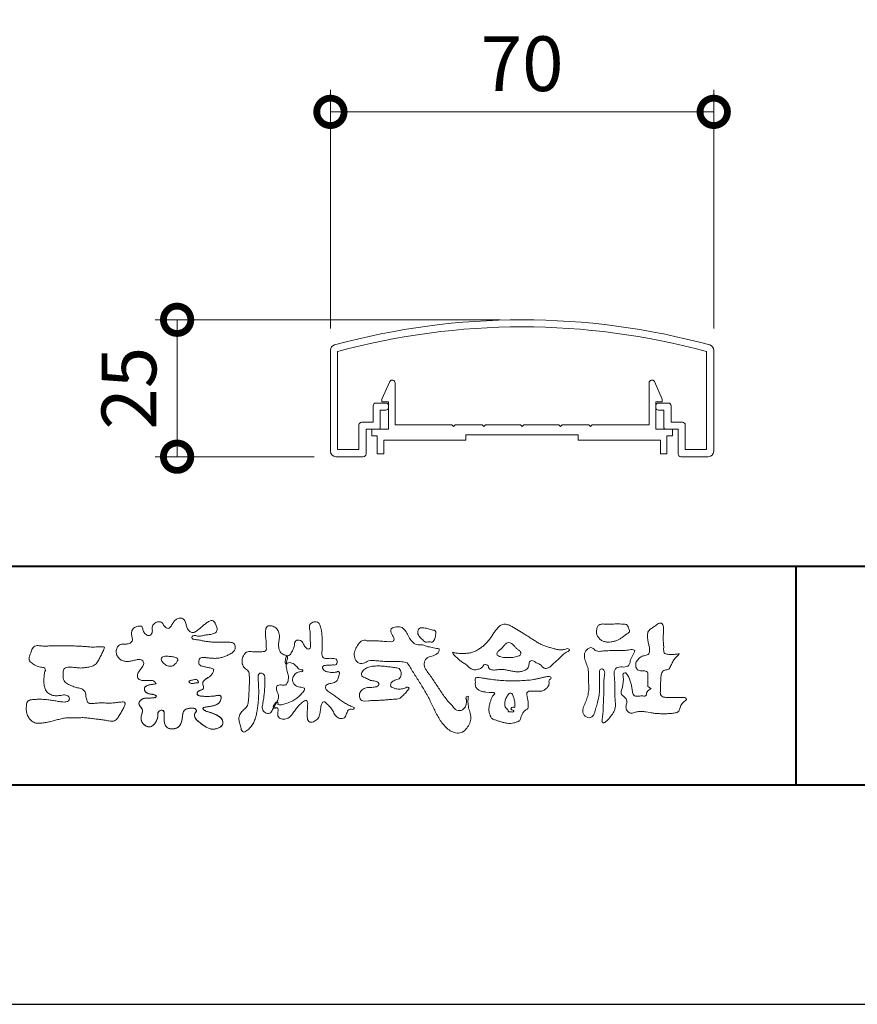
# Model space of a CAD drawing. Units: millimetres. Extents: x 0 to 420, y 0 to 297.
# Drawn here: x 60 to 98, y 0 to 45 of the extents above; entities that cross this region are included whole.
import ezdxf

# ---------------------------------------------------------------- set-up
doc = ezdxf.new("R2010")
doc.units = ezdxf.units.MM
for name, color, linetype, lineweight in [('AM_0', 7, 'Continuous', 18), ('AM_1', 14, 'Continuous', 40), ('AM_5', 3, 'Continuous', 9)]:
    doc.layers.add(name, color=color, linetype=linetype, lineweight=lineweight)
doc.layers.add('AM_VIEWS', color=1, linetype='Continuous', lineweight=25, plot=False)
doc.styles.add('ゴシック', font='msgothic.ttc')
doc.dimstyles.new('VF$0', dxfattribs={"dimtxt": 10, "dimasz": 10, "dimexe": 4, "dimexo": 4, "dimgap": 2.5, "dimtad": 1, "dimdsep": 46, "dimtxsty": 'ゴシック', "dimblk": 'DOTSMALL', "dimcen": 0, "dimclrd": 256, "dimclre": 256, "dimclrt": 2, "dimadec": 0, "dimazin": 2, "dimtp": 0.1, "dimtm": 0.1, "dimtfac": 0.71, "dimtmove": 0, "dimatfit": 3, "dimldrblk": 'OPEN30', "dimfxl": 1, "dimlwd": -1, "dimlwe": -1, "dimarcsym": 0})

# ---------------------------------------------------------------- blocks, each defined once
blk = doc.blocks.new('_DotSmall')
at = {"color": 0, "linetype": 'ByBlock', "const_width": 0.5}
blk.add_lwpolyline([(-0.0625, 0, 1), (0.0625, 0, 1)], format="xyb", close=True, dxfattribs=at)
blk = doc.blocks.new('*D33')
at = {"layer": 'AM_5', "linetype": 'Continuous'}
for p, q in [((74.25, 30.86), (74.25, 41.742)), ((91.75, 30.86), (91.75, 41.742)), ((74.25, 40.742), (91.75, 40.742))]:
    blk.add_line(p, q, dxfattribs=at)
at = {"layer": 'Defpoints', "color": 0}
for p in [(91.75, 40.742), (74.25, 29.86), (91.75, 29.86)]:
    blk.add_point(p, dxfattribs=at)
at = {"layer": 'AM_5', "xscale": 2.5, "yscale": 2.5, "zscale": 2.5, "rotation": 180}
blk.add_blockref('_DotSmall', (74.25, 40.742), dxfattribs=at)
at = {"layer": 'AM_5', "xscale": 2.5, "yscale": 2.5, "zscale": 2.5}
blk.add_blockref('_DotSmall', (91.75, 40.742), dxfattribs=at)
at = {"layer": 'AM_5', "color": 2, "insert": (83, 42.617), "char_height": 2.5, "attachment_point": 5, "style": 'ゴシック'}
blk.add_mtext('70', dxfattribs=at)
blk = doc.blocks.new('_Open30')
at = {"color": 0, "linetype": 'ByBlock', "lineweight": -2}
for p, q in [((-1, 0.267949), (0, 0)), ((0, 0), (-1, -0.267949)), ((0, 0), (-1, 0))]:
    blk.add_line(p, q, dxfattribs=at)
blk = doc.blocks.new('*D36')
at = {"layer": 'AM_5', "linetype": 'Continuous'}
for p, q in [((82, 31.251), (66.25, 31.251)), ((67.25, 25), (67.25, 31.251)), ((73.5, 25), (66.25, 25))]:
    blk.add_line(p, q, dxfattribs=at)
at = {"layer": 'Defpoints', "color": 0}
for p in [(67.25, 31.251), (83, 31.251), (74.5, 25)]:
    blk.add_point(p, dxfattribs=at)
at = {"layer": 'AM_5', "xscale": 2.5, "yscale": 2.5, "zscale": 2.5}
for p, rotation in [((67.25, 31.251), 90), ((67.25, 25), 270)]:
    blk.add_blockref('_DotSmall', p, dxfattribs=dict(at, rotation=rotation))
at = {"layer": 'AM_5', "color": 2, "insert": (65.375, 28.125), "char_height": 2.5, "attachment_point": 5, "rotation": 90, "style": 'ゴシック'}
blk.add_mtext('25', dxfattribs=at)

msp = doc.modelspace()

# ---------------------------------------------------------------- linework, layer by layer
at = {"layer": 'AM_0'}
for p, q in [((74.25, 25.25), (74.25, 29.8604)), ((74.575, 25.325), (74.575, 29.8031)), ((91.425, 25.325), (91.425, 29.8031)), ((91.75, 25.25), (91.75, 29.8604)), ((76.5998, 27.6249), (76.9609, 28.4264)), ((77.1998, 26.45), (77.1998, 28.375)), ((88.7998, 26.45), (88.7998, 28.375)), ((89.3999, 27.6249), (89.0388, 28.4264)), ((76.775, 27.45), (76.325, 27.45)), ((76.5998, 27.5), (76.5998, 27.6249)), ((76.8998, 27.5), (76.5998, 27.5)), ((76.8998, 26.25), (76.8998, 27.5)), ((89.0998, 26.25), (89.0998, 27.5)), ((89.0998, 27.5), (89.3999, 27.5)), ((89.225, 27.45), (89.675, 27.45)), ((89.3999, 27.5), (89.3999, 27.6249)), ((76.2, 26.575), (76.2, 27.325)), ((76.525, 26.325), (76.525, 27.125)), ((76.775, 27.125), (76.525, 27.125)), ((76.9, 27.25), (76.9, 27.325)), ((89.1, 27.25), (89.1, 27.325)), ((89.225, 27.125), (89.475, 27.125)), ((89.475, 26.325), (89.475, 27.125)), ((89.8, 26.575), (89.8, 27.325)), ((76.2, 26.575), (75.675, 26.575)), ((89.8, 26.575), (90.325, 26.575)), ((75.55, 25.325), (75.55, 26.45)), ((75.875, 25.125), (75.875, 26.25)), ((76.45, 26.25), (75.875, 26.25)), ((76.1373, 26.25), (76.1373, 25.95)), ((76.1373, 26.25), (76.8998, 26.25)), ((79.7998, 26.45), (77.1998, 26.45)), ((79.8748, 26.375), (79.7998, 26.45)), ((79.9498, 26.45), (79.8748, 26.375)), ((81.1748, 26.45), (79.9498, 26.45)), ((81.1748, 26.45), (81.2498, 26.375)), ((81.2498, 26.375), (81.3248, 26.45)), ((81.3248, 26.45), (82.9248, 26.45)), ((82.9248, 26.45), (82.9998, 26.375)), ((82.9998, 26.375), (83.0748, 26.45)), ((83.0748, 26.45), (84.6748, 26.45)), ((84.7498, 26.375), (84.6748, 26.45)), ((84.8248, 26.45), (84.7498, 26.375)), ((86.0498, 26.45), (84.8249, 26.45)), ((86.0499, 26.45), (86.1249, 26.375)), ((86.1249, 26.375), (86.1999, 26.45)), ((86.1999, 26.45), (88.7998, 26.45)), ((89.8623, 26.25), (89.0998, 26.25)), ((89.55, 26.25), (90.125, 26.25)), ((89.8623, 26.25), (89.8623, 25.95)), ((90.125, 25.125), (90.125, 26.25)), ((90.45, 25.325), (90.45, 26.45)), ((76.1373, 25.95), (76.3873, 25.95)), ((76.3873, 25.95), (76.3873, 25.125)), ((79.1873, 25.75), (76.6873, 25.75)), ((76.6873, 25.75), (76.6873, 25.125)), ((80.4373, 25.75), (76.6873, 25.75)), ((80.4373, 26), (80.4373, 25.75)), ((85.5623, 26), (80.4373, 26)), ((85.5623, 26), (85.5623, 25.75)), ((85.5623, 25.75), (89.3123, 25.75)), ((89.3123, 25.75), (89.3123, 25.125)), ((89.6123, 25.95), (89.6123, 25.125)), ((89.8623, 25.95), (89.6123, 25.95)), ((74.575, 25.325), (75.55, 25.325)), ((91.425, 25.325), (90.45, 25.325)), ((74.5, 25), (75.75, 25)), ((76.3873, 25.125), (76.6873, 25.125)), ((89.6123, 25.125), (89.3123, 25.125)), ((91.5, 25), (90.25, 25))]:
    msp.add_line(p, q, dxfattribs=at)
for points in [[(68.9227, 15.2933, 0.0927276), (68.7607, 15.3603, -0.0166029), (68.5869, 15.3892, 0.0028439), (68.4159, 15.4315, -0.1965817), (68.2646, 15.512, -0.1808127), (68.2427, 15.6829, -0.2365724), (68.337, 15.824, -0.1247718), (68.5107, 15.8333, 0.0004612), (68.686, 15.8134, 0.0123113), (68.8615, 15.7979, 0.026894), (69.0378, 15.7961, 0.03998), (69.2123, 15.818, 0.0323092), (69.3817, 15.8657, 0.021334), (69.5449, 15.931, 0.0166096), (69.7032, 16.008, 0.1037076), (69.8401, 16.1164, 0.1371477), (69.9039, 16.2779, 0.1834902), (69.8683, 16.4462, 0.1777256), (69.7141, 16.521, 0.0395586), (69.5386, 16.536, 0.0155925), (69.3624, 16.5311, -0.0114958), (69.1868, 16.5256, -0.0117913), (69.0107, 16.5285, -0.0108806), (68.8352, 16.5393, -0.0103404), (68.66, 16.5576, -0.011057), (68.4856, 16.5833, -0.0104018), (68.3132, 16.6169, 0.0229207), (68.14, 16.6457, -0.0656875), (67.9668, 16.6755, -0.5561488), (67.9698, 16.8209, -0.1923874), (68.1401, 16.8189, 0.0846519), (68.3155, 16.8123, 0.0261869), (68.4889, 16.8465, -0.0374987), (68.6625, 16.8744, 0.0292559), (68.8363, 16.8974, 0.100052), (68.998, 16.9643, 0.2591507), (69.0748, 17.1145, 0.0903152), (69.0391, 17.2855, 0.0691047), (68.9582, 17.4421, 0.2833573), (68.8096, 17.5189, 0.112674), (68.6483, 17.4523, 0.0287249), (68.5071, 17.3465, 0.0057093), (68.3723, 17.2325, -0.0078035), (68.2376, 17.1191, -0.0252374), (68.0964, 17.0146, -0.2120279), (67.9296, 16.9767, -0.1443394), (67.7825, 17.0686, -0.0973566), (67.6948, 17.22, -0.0254455), (67.6459, 17.389, 0.0993856), (67.5765, 17.5502, 0.1907358), (67.4266, 17.6326, 0.1621594), (67.2575, 17.5991, 0.0870833), (67.1221, 17.4883, 0.0465025), (67.0195, 17.3453, -0.0570045), (66.917, 17.2016, -0.3875985), (66.7567, 17.1875, -0.1303114), (66.635, 17.3121, 0.1807969), (66.5281, 17.4463, 0.1569493), (66.3557, 17.4576, 0.1365777), (66.2015, 17.3767, 0.1627611), (66.1178, 17.2251, 0.0378353), (66.1209, 17.0498, -0.1980122), (66.0613, 16.8887, -0.3235329), (65.9052, 16.8361, -0.0993802), (65.7687, 16.9458, -0.1070615), (65.686, 17.0996, 0.1198386), (65.6325, 17.2629, 0.1185902), (65.4587, 17.2578, 0.0935194), (65.2959, 17.1923, 0.1762009), (65.1905, 17.0557, 0.0945022), (65.1745, 16.8816, 0.0366143), (65.2021, 16.7079, -0.2761882), (65.1733, 16.5429, -0.1380361), (65.0201, 16.4601, -0.0684551), (64.8448, 16.4472, 0.1054655), (64.6715, 16.4249, 0.1310644), (64.5354, 16.3165, 0.1359524), (64.4701, 16.1551, 0.1057843), (64.4888, 15.9812, 0.0867616), (64.5701, 15.8258, 0.1061755), (64.7031, 15.7109, 0.0914586), (64.8694, 15.6587, 0.0566247), (65.045, 15.6569, 0.0336306), (65.2185, 15.6861, -0.0028118), (65.3897, 15.7288, -0.1003297), (65.5646, 15.7392, -0.2180484), (65.7039, 15.6397, -0.2677035), (65.6992, 15.4715, -0.0465048), (65.6042, 15.3234, 0.021089), (65.5014, 15.1808, 0.1011516), (65.4343, 15.0189, 0.2337491), (65.4913, 14.8586, 0.1723098), (65.6464, 14.7837, 0.050172), (65.822, 14.7807, -0.0138794), (65.9977, 14.7899, -0.0981624), (66.1709, 14.7643, -0.1663914), (66.2923, 14.6412)], [(72.2416, 15.9172, 0.0374744), (72.1961, 15.7035, 0.4016352), (72.2403, 15.5317, -0.2934565), (72.4392, 15.5945, -0.1208741), (72.6317, 15.4947, -0.0383724), (72.7789, 15.3337, 0.1480903), (72.9826, 15.2651, -0.9200716), (72.884, 15.1999, 0.0808884), (72.6819, 15.1183, 0.137603), (72.5481, 14.9495, 0.1765138), (72.5287, 14.7359, 0.1604513), (72.6518, 14.5601, 0.1292969), (72.8519, 14.478, -0.1006919), (73.0615, 14.4295, -0.2391159), (72.9837, 14.2387, -0.0302936), (72.8332, 14.0802, -0.0321869), (72.6659, 13.939, -0.0518147), (72.4777, 13.8292, -0.0311864), (72.2733, 13.7543, -0.0061104), (72.0635, 13.6931, -0.2069054), (71.852, 13.6945, 0.9287262), (71.7353, 13.7693, 0.0672894), (71.631, 13.5776, 0.7694842), (71.7653, 13.5564, -0.5129802), (71.8596, 13.3941, 0.0919238), (71.8537, 13.1766, 0.2404389), (72.0038, 13.0284, 0.1488064), (72.2195, 13.0269, 0.1211931), (72.4087, 13.133, 0.0550684), (72.5492, 13.3002, -0.0017979), (72.6732, 13.4798, -0.0378254), (72.8117, 13.6485, -0.044854), (72.9771, 13.7907, -0.1937548), (73.1728, 13.8693, -0.156134), (73.2085, 13.6598, -0.0348392), (73.2008, 13.4416, 0.0216203), (73.1847, 13.2238, 0.073962), (73.209, 13.0068, 0.3810707), (73.3642, 12.8796, 0.1354915), (73.5691, 12.9493, 0.1291223), (73.7151, 13.1091, 0.0833555), (73.7806, 13.3174, 0.007099), (73.8043, 13.5346, -0.0884262), (73.8651, 13.7436, -0.7123671), (74.0359, 13.764, -0.0389382), (74.195, 13.6131, -0.0401075), (74.3265, 13.4393, -0.0109137), (74.4379, 13.2515, 0.1171086), (74.5841, 13.0916, 0.1872021), (74.7921, 13.0432, 0.2938335), (74.9519, 13.1745, -0.0216753), (75.0313, 13.3783, -0.4033307), (75.2046, 13.477, 0.7263742), (75.3316, 13.5533, -0.0148657), (75.1288, 13.6366, -0.0247145), (74.9339, 13.7369, -0.0233246), (74.75, 13.8558, -0.0107016), (74.5752, 13.9872, 0.0093797), (74.4008, 14.119, 0.0161387), (74.2188, 14.24, -0.0772438), (74.0485, 14.375, -0.3140668), (74.0717, 14.578, -0.1329045), (74.2744, 14.6496, 0.0887224), (74.4807, 14.7198, 0.2363805), (74.6056, 14.8903, -0.0502097), (74.6684, 15.0997, 0.7620382), (74.5276, 15.1685, -0.0445506), (74.3095, 15.1519, -0.0594167), (74.0946, 15.1836, -0.2038603), (73.9152, 15.2981, -0.6585215), (73.9643, 15.4662, -0.0372568), (74.1823, 15.4808, -0.0304178), (74.4012, 15.4906, 0.4723244), (74.556, 15.6073, 0.4268251), (74.4585, 15.7778, 0.0511233), (74.2409, 15.7949, -0.0015143), (74.0222, 15.7903, -0.3276163), (73.8685, 15.9252, -0.0958827), (73.8682, 16.1425, 0.0184411), (73.878, 16.361, 0.008621), (73.876, 16.5798, 0.0094806), (73.8677, 16.7971, 0.0222339), (73.8455, 17.0146, 0.033889), (73.7992, 17.2275, 0.1268823), (73.7049, 17.422, 0.2112911), (73.4958, 17.4569, 0.207726), (73.3158, 17.3436, 0.1718358), (73.2984, 17.1299, -0.040282), (73.3273, 16.9136, -0.0116645), (73.33, 16.6952, 0.0156175), (73.3365, 16.4768, -0.079914), (73.3287, 16.2589, -0.4935874), (73.1456, 16.2703, -0.1217912), (73.022, 16.4491, 0.1756594), (72.8793, 16.6081, 0.284126), (72.6718, 16.5934, 0.2113496), (72.6041, 16.3934, -0.0651806), (72.5363, 16.1863, -0.0284787), (72.435, 15.9929, -0.3601374), (72.2469, 15.916)], [(90.1766, 16.0085, -0.0647802), (90.0534, 15.8634, 0.0622099), (89.9289, 15.7191, 0.0344836), (89.8356, 15.5529, -0.0030299), (89.7527, 15.381, -0.321468), (89.6099, 15.2724, 0.1641973), (89.4319, 15.2156, 0.1304434), (89.3518, 15.0448, 0.0496936), (89.3293, 14.8549, -0.0031333), (89.3247, 14.6641, -0.0010254), (89.3156, 14.4735, 0.0156003), (89.3122, 14.2827, 0.120913), (89.3428, 14.0966, 0.1932108), (89.5098, 14.0153, 0.0233447), (89.7002, 14.0075, 0.0034608), (89.8906, 14.0059, 0.0027132), (90.0806, 14.0068, 0.0012912), (90.2713, 14.0092, -0.0518219), (90.4617, 13.9988, -0.6991579), (90.4394, 13.8599, 0.0159558), (90.304, 13.7255, 0.1288922), (90.2193, 13.5568, -0.0943735), (90.1502, 13.3795, -0.1782105), (89.9817, 13.3001, -0.0183006), (89.792, 13.2788, -0.012547), (89.601, 13.2682, -0.0099522), (89.4102, 13.2662, -0.011504), (89.2195, 13.2723, -0.0135944), (89.0299, 13.2879, -0.0155959), (88.841, 13.3147), (88.6532, 13.3491, 0.0301853), (88.4638, 13.3723, 0.0676959), (88.2736, 13.3587, 0.0017958), (88.0905, 13.3061, -0.1442349), (87.9021, 13.3079, -0.1965497), (87.7714, 13.4401, -0.1495523), (87.7471, 13.6266, 0.0076151), (87.7851, 13.814, 0.2639399), (87.7161, 13.9834, -0.013958), (87.576, 14.1131, -0.2871968), (87.5297, 14.2893, 0.006403), (87.5785, 14.4738, 0.0263773), (87.6132, 14.662, 0.0414916), (87.6235, 14.8517, -0.0125503), (87.6069, 15.0418, -0.6088474), (87.7341, 15.1278, -0.096312), (87.846, 14.9752, -0.0323186), (87.9259, 14.8004, -0.0374447), (87.9796, 14.617, -0.0149022), (88.0124, 14.4294, 0.0153596), (88.046, 14.2416, 0.2197469), (88.1356, 14.081, 0.1244515), (88.323, 14.0689, -0.0381987), (88.5134, 14.0784, 0.3734577), (88.6753, 14.1281, -0.2013353), (88.734, 14.3038, -0.0282233), (88.8877, 14.4171, -0.0109046), (88.7438, 14.5077, -0.0829126), (88.7393, 14.6969, 0.0123242), (88.735, 14.8877, -0.0460661), (88.7454, 15.078, 0.419631), (88.6397, 15.2134, 0.0763181), (88.4502, 15.2296, -0.1835365), (88.2692, 15.2735, -0.1697093), (88.1924, 15.4428, -0.1294853), (88.2133, 15.6304, -0.0877503), (88.328, 15.7818, -0.1132585), (88.4836, 15.89, -0.0252078), (88.6691, 15.9355, 0.2875757), (88.8087, 16.0503, 0.1047475), (88.8175, 16.2389, 0.0228858), (88.7837, 16.4265, -0.0060438), (88.7441, 16.6135, -0.0381555), (88.7205, 16.8034, -0.105344), (88.7484, 16.9911, -0.1373444), (88.8685, 17.1357, -0.0164006), (89.0271, 17.2422, 0.0141402), (89.1814, 17.3562, -0.2240993), (89.361, 17.3979, -0.2404898), (89.4506, 17.239, -0.0568523), (89.4609, 17.0485, -0.0086308), (89.4444, 16.858, 0.0343362), (89.4422, 16.6676, 0.0066483), (89.4556, 16.4776, -0.0164286), (89.465, 16.287, 0.0255411), (89.4667, 16.0961, 0.3285251), (89.6069, 15.9871, 0.044435), (89.7974, 15.9747, 0.0153749), (89.9886, 15.9782, 0.0510059), (90.1763, 16.0073)], [(61.1841, 16.3483, -0.0099592), (61.3976, 16.3591, -0.0091764), (61.6114, 16.3608, 0.0017553), (61.8252, 16.3598, 0.0012302), (62.039, 16.3602, -0.000416), (62.2526, 16.361, -0.0030205), (62.4662, 16.3604, -0.005621), (62.6797, 16.3561, -0.0082015), (62.8931, 16.3459, -0.0093583), (63.1063, 16.3279, 0.0135302), (63.3199, 16.3107, 0.0394094), (63.5333, 16.3166, -0.0668266), (63.7464, 16.3204, -0.124044), (63.9409, 16.302, -0.017983), (63.8635, 16.1059, -0.0501365), (63.7681, 15.9157, 0.0364029), (63.6688, 15.7262, -0.1041289), (63.5517, 15.5494, -0.1029152), (63.3723, 15.4368, -0.0501893), (63.1658, 15.3854, -0.0182493), (62.9533, 15.357, -0.0436299), (62.7406, 15.3583, -0.0056995), (62.5279, 15.381, 0.0498962), (62.3147, 15.3865, 0.1292167), (62.1102, 15.3376, 0.2095889), (62.0477, 15.1402, 0.0189792), (62.048, 14.9262, 0.1417679), (62.1205, 14.7282, 0.107377), (62.294, 14.6063, 0.0164833), (62.4886, 14.517, 0.0443928), (62.691, 14.4517, -0.0820065), (62.8969, 14.4007, -0.0848349), (63.0557, 14.2595, -0.0522266), (63.0867, 14.0491, 0.0561418), (63.1382, 13.8428, 0.3413678), (63.3009, 13.7278, 0.0210914), (63.5139, 13.7451, -0.0144071), (63.7272, 13.7601, -0.0243657), (63.9406, 13.7582, 0.0153287), (64.154, 13.7469, 0.0292606), (64.367, 13.7629, -0.0047186), (64.579, 13.7871, -0.0318859), (64.792, 13.8039, -0.7011983), (64.8584, 13.6512, -0.0184994), (64.7689, 13.4565, -0.0234428), (64.6637, 13.2705, 0.003185), (64.5526, 13.088, -0.1256519), (64.3945, 12.9471, -0.1762352), (64.1862, 12.9289, -0.0016543), (63.9749, 12.9645, 0.0081383), (63.7637, 12.9967, 0.0035089), (63.5525, 13.0238, -0.0018006), (63.3404, 13.0502, 0.0064257), (63.1275, 13.0769, 0.0315525), (62.9141, 13.0874, 0.0056087), (62.7007, 13.0753, -0.0180361), (62.4871, 13.0746, 0.00883), (62.273, 13.0796, 0.0458961), (62.0611, 13.0596, 0.0230053), (61.8535, 13.0096, -0.0028669), (61.6477, 12.9514, -0.0133635), (61.4398, 12.9016, -0.0113577), (61.2304, 12.8625, -0.015379), (61.0185, 12.833, -0.0757197), (60.8052, 12.8404, -0.1139085), (60.6147, 12.9329, -0.0942139), (60.4729, 13.0903, -0.0746319), (60.3902, 13.2871, -0.0611958), (60.3643, 13.4984, -0.0326564), (60.3765, 13.7112, -0.2617045), (60.4967, 13.8767, -0.0989923), (60.7051, 13.9163, -0.0118073), (60.9193, 13.9263, -0.0201432), (61.1323, 13.9221, -0.0149592), (61.3445, 13.9028, -0.0092934), (61.5564, 13.8731, -0.000462), (61.7675, 13.839, 0.0105119), (61.9799, 13.809, 0.0937002), (62.1923, 13.8121, 0.3336978), (62.3401, 13.9445, 0.3258289), (62.2146, 14.0998, 0.142409), (62.0041, 14.113, -0.0298921), (61.7918, 14.0875, -0.0713698), (61.5792, 14.1046, -0.0962982), (61.3871, 14.1943, -0.1243473), (61.2444, 14.3504, -0.0717284), (61.1831, 14.5545, -0.0501081), (61.1701, 14.7683, -0.0070694), (61.1768, 14.9817, -0.0553058), (61.216, 15.1914, 0.4393587), (61.1712, 15.3738, 0.0253549), (60.959, 15.4028, -0.0785361), (60.7605, 15.4802, -0.0524241), (60.5865, 15.6035, -0.2771761), (60.4943, 15.7854, -0.061721), (60.5465, 15.9925, -0.0066305), (60.6216, 16.1925, -0.1838268), (60.757, 16.3522, -0.1337831), (60.9673, 16.3706, -0.0228119), (61.1801, 16.3489)], [(82.0261, 15.8563, -0.1043841), (81.9155, 15.9029, -0.219924), (81.8425, 15.9944, -0.1693842), (81.8953, 16.1017, -0.0503939), (81.9851, 16.1832, 0.0241946), (82.0784, 16.2607, 0.0443924), (82.1576, 16.352, -0.0421815), (82.2359, 16.4436, -0.1064483), (82.3386, 16.507, -0.1968279), (82.4571, 16.5016, -0.0542233), (82.5608, 16.4388, -0.0543698), (82.6498, 16.3563, 0.0051452), (82.7291, 16.2643, 0.0601563), (82.8201, 16.1849, -0.0538181), (82.9154, 16.1098, -0.2605252), (82.9458, 15.9974, -0.2452641), (82.8666, 15.9114, -0.0396672), (82.7522, 15.8737, -0.0214935), (82.6332, 15.849, -0.0178091), (82.5132, 15.8335, -0.0172469), (82.3922, 15.8264, -0.017273), (82.2703, 15.8276, -0.0177448), (82.1487, 15.8374, -0.0186751), (82.0284, 15.8559)], [(68.9227, 15.2933, -0.0538848), (68.8779, 15.1389, -0.0983956), (68.7913, 15.0056, -0.0611627), (68.6609, 14.9131, 0.0376333), (68.5272, 14.8258, 0.1331027), (68.4288, 14.7013, 0.180236), (68.4423, 14.5443, -0.3074526), (68.4364, 14.3942, -0.0909309), (68.2917, 14.3269, 0.2483858), (68.1732, 14.2272, 0.481408), (68.2281, 14.0972, 0.0660326), (68.3852, 14.0663, 0.0230258), (68.5458, 14.0581, 0.0027311), (68.7064, 14.0589, 0.0178057), (68.866, 14.0645, 0.0291446), (69.0249, 14.086, -0.0666837), (69.1844, 14.1043, -0.4574123), (69.2578, 13.9837, -0.1063319), (69.2122, 13.8307, -0.1190196), (69.1035, 13.7151, -0.068728), (68.9582, 13.6465, -0.0340839), (68.8024, 13.6082, -0.0098506), (68.6441, 13.5837, 0.0238829), (68.4869, 13.5541, 1.0960151), (68.4611, 13.4536, 0.1116519), (68.6002, 13.3747), (68.7529, 13.3253, -0.0136289), (68.904, 13.2714, -0.0240428), (69.0503, 13.2063, -0.0382439), (69.1881, 13.124, -0.1016584), (69.2983, 13.009, -0.1413464), (69.3371, 12.8554, -0.1794363), (69.2829, 12.7078, -0.1110631), (69.1496, 12.6215, -0.0464972), (68.9963, 12.5745, -0.0699949), (68.8364, 12.5637, -0.0819012), (68.6819, 12.6031, -0.0406118), (68.5407, 12.679, -0.0170913), (68.4088, 12.7694, -0.0023501), (68.2804, 12.865, -0.0323877), (68.156, 12.9663, -0.108503), (68.065, 13.0965, -0.1547311), (68.0525, 13.254, -0.0385994), (68.1343, 13.3892, 0.3530481), (68.0413, 13.5043, 0.0784117), (67.8821, 13.5191, 0.0536704), (67.724, 13.4951, 0.1557965), (67.5842, 13.423, 0.1228434), (67.5174, 13.2792, 0.0261726), (67.4917, 13.1209, -0.020779), (67.4668, 12.9622, -0.0540336), (67.4191, 12.809, -0.1042944), (67.3268, 12.6785, -0.0998614), (67.1887, 12.5991, -0.0797225), (67.0319, 12.572, -0.0855254), (66.8739, 12.5963, -0.1506183), (66.7428, 12.6865, -0.1096025), (66.6795, 12.8321, -0.0421265), (66.6604, 12.9905, -0.0114953), (66.6575, 13.1503, 0.0158906), (66.6543, 13.3111, 0.4238445), (66.5645, 13.4245, 0.2126255), (66.4183, 13.3703, 0.229111), (66.3694, 13.2239, -0.0711249), (66.353, 13.0648, -0.0658612), (66.293, 12.9165, -0.0520418), (66.1997, 12.7848, -0.1029613), (66.0741, 12.6865, -0.1776575), (65.9176, 12.675, -0.0953068), (65.7732, 12.7436, -0.0944356), (65.6636, 12.8601, -0.1044616), (65.6085, 13.0091, -0.0872024), (65.613, 13.1683, -0.0336114), (65.6617, 13.3212, 0.2303089), (65.6522, 13.4766, 0.0326198), (65.561, 13.6085, -0.1919117), (65.5073, 13.7556, -0.1659706), (65.5949, 13.8869, -0.1083455), (65.7344, 13.9636, -0.0684387), (65.893, 13.9805, 0.0132617), (66.0527, 13.9828, 0.0369772), (66.2119, 14.0021, 0.7468771), (66.286, 14.0896, 0.1298278), (66.139, 14.1497, -0.0544423), (65.9818, 14.1725, -0.0935229), (65.8376, 14.2407, -0.1939052), (65.7583, 14.376, -0.3300054), (65.8172, 14.5149, -0.0688473), (65.9662, 14.5748, -0.0285766), (66.1234, 14.6066, 0.0058877), (66.2819, 14.6313)], [(68.891, 15.1727, -0.0842047), (68.8159, 15.0327, -0.0868304), (68.6934, 14.9325, 0.0167226), (68.5583, 14.8493, 0.0999139), (68.4463, 14.7376, 0.2356956), (68.4296, 14.5848, -0.1118524), (68.4598, 14.43, -0.2083241), (68.3342, 14.3416, 0.1395747), (68.1957, 14.268, 0.3606595), (68.1875, 14.1224, 0.1391936), (68.3359, 14.072, 0.0251013), (68.495, 14.0592, 0.0105387), (68.6543, 14.0585, 0.009394), (68.8126, 14.0613, 0.0275046), (68.9707, 14.0765, -0.0081672), (69.1283, 14.1036, -0.4474966), (69.2548, 14.04, -0.1265308), (69.2362, 13.8835, -0.1230623), (69.1492, 13.7512, -0.0855695), (69.0153, 13.6679, -0.0446482), (68.8635, 13.6206, -0.0195189), (68.7063, 13.5926, 0.0137341), (68.5499, 13.5679, 0.2631524), (68.421, 13.504, 0.1426063), (68.5386, 13.3999, 0.0338991), (68.6885, 13.3462, -0.0087634), (68.8394, 13.2956, -0.0194102), (68.9865, 13.2368, -0.0292241), (69.1278, 13.1636, -0.0672186), (69.2539, 13.0671, -0.1390092), (69.3298, 12.9296, -0.1416254), (69.3218, 12.7726, -0.1759837), (69.2185, 12.6557, -0.0586119), (69.0725, 12.594, -0.0564974), (68.9165, 12.5635, -0.0822057), (68.7586, 12.5768, -0.0605184), (68.6117, 12.6371, -0.0255216), (68.4766, 12.7212, -0.0101086), (68.3486, 12.814, -0.0030583), (68.2214, 12.9098, -0.0649809), (68.1077, 13.0206, -0.1332294), (68.0474, 13.1663, -0.2083776), (68.0847, 13.3165, 0.472806), (68.1152, 13.454, 0.2167883), (67.9748, 13.5169, 0.055424), (67.8157, 13.5133, 0.0531278), (67.6615, 13.4755, 0.1979935), (67.5487, 13.3696, 0.0722852), (67.5052, 13.2175, 0.0053075), (67.4836, 13.0596, -0.0316343), (67.4526, 12.9033, -0.0708722), (67.3914, 12.7568, -0.1142806), (67.2814, 12.6438, -0.0888299), (67.1348, 12.5839, -0.0785024), (66.9767, 12.5743, -0.0974535), (66.8244, 12.6178, -0.1555869), (66.7154, 12.7297, -0.0823013), (66.6705, 12.8814, -0.0299531), (66.6586, 13.0397, -0.005191), (66.6574, 13.1987, 0.0589596), (66.6459, 13.3578, 0.4343641), (66.5186, 13.4221, 0.2144672), (66.3905, 13.3346, 0.1237164), (66.3692, 13.1787, -0.0737315), (66.3408, 13.0233, -0.0604717), (66.2717, 12.8809, -0.0564032), (66.1727, 12.7566, -0.1264743), (66.0383, 12.6736, -0.1531756), (65.8822, 12.6857, -0.0915447), (65.7455, 12.7656, -0.0964931), (65.6466, 12.89, -0.1011161), (65.6048, 13.0425, -0.0835192), (65.6205, 13.2, 0.0075824), (65.6699, 13.3514, 0.2222333), (65.6374, 13.5023, 0.0038173), (65.5449, 13.6321, -0.2539109), (65.5143, 13.7815, -0.1336985), (65.6146, 13.9027, -0.1123571), (65.7575, 13.9693, -0.0523485), (65.9156, 13.9805, 0.0185776), (66.0742, 13.9841, 0.0415688), (66.2318, 14.0067, 1.0668898), (66.2703, 14.101, 0.1283942), (66.1207, 14.1516, -0.0660221), (65.9643, 14.1776, -0.101372), (65.8248, 14.2514, -0.190593), (65.7565, 14.3918, -0.3275453), (65.8289, 14.5222, -0.0597114), (65.9784, 14.5781, -0.0258626), (66.1353, 14.6084, 0.0071326), (66.2925, 14.6331)], [(68.891, 15.1727, -0.0826494), (68.8172, 15.0344, -0.0878108), (68.6971, 14.9348, 0.0134573), (68.5638, 14.8531, 0.0934624), (68.451, 14.745, 0.2354319), (68.4268, 14.5953, -0.0709789), (68.4623, 14.4428, -0.2631946), (68.3473, 14.3463, 0.0999388), (68.2065, 14.28, 0.3105375), (68.1756, 14.1368, 0.188684), (68.3143, 14.0752, 0.0258866), (68.4709, 14.0601, 0.0141152), (68.6283, 14.0583, 0.0047867), (68.7845, 14.0602, 0.0253945), (68.9406, 14.0722, 0.012484), (69.0956, 14.0991, -0.2636085), (69.2416, 14.0735, -0.181464), (69.2476, 13.9213, -0.1147338), (69.1783, 13.7817, -0.0994787), (69.0548, 13.6864, -0.0533613), (68.9079, 13.6315, -0.0257724), (68.7541, 13.5999, 0.000664), (68.5995, 13.5768, 0.0356858), (68.4461, 13.5419, 0.5512216), (68.4921, 13.428, 0.0843864), (68.6351, 13.3633, -0.0044812), (68.7843, 13.3148, -0.0154078), (68.9315, 13.2604, -0.0250934), (69.073, 13.1945, -0.0436489), (69.2062, 13.1103, -0.1102512), (69.3077, 12.9917, -0.1358911), (69.3362, 12.839, -0.183816), (69.2737, 12.6981, -0.0996468), (69.1402, 12.6177, -0.0460559), (68.9898, 12.5733, -0.0692578), (68.8333, 12.564, -0.0799296), (68.6823, 12.6029, -0.0401984), (68.544, 12.6769, -0.0171997), (68.4148, 12.765, -0.0031141), (68.2892, 12.8584, -0.0264567), (68.1665, 12.9563, -0.098524), (68.072, 13.0799, -0.1442021), (68.0482, 13.2334, -0.1682443), (68.1275, 13.366, 0.3939733), (68.0668, 13.4942, 0.1054744), (67.9131, 13.5197, 0.0547591), (67.7577, 13.503, 0.1002373), (67.6119, 13.4483, 0.1566792), (67.5285, 13.3191, 0.0428685), (67.4975, 13.1654, -0.0097037), (67.4758, 13.0098, -0.0409328), (67.4383, 12.8573, -0.085045), (67.3649, 12.719, -0.1099239), (67.2432, 12.622, -0.0821499), (67.0941, 12.5766, -0.0778885), (66.9385, 12.5796, -0.1108276), (66.7938, 12.637, -0.1439357), (66.7013, 12.7605, -0.0666006), (66.6665, 12.9124, -0.0236909), (66.658, 13.0689, -0.0018475), (66.6572, 13.2259, 0.1028065), (66.6367, 13.3809, 0.3540999), (66.4968, 13.4167, 0.2197215), (66.3819, 13.3169, 0.0719784), (66.3683, 13.1613, -0.0722942), (66.3355, 13.0083, -0.0580436), (66.2642, 12.8693, -0.0584283), (66.1642, 12.7485, -0.1317881), (66.0293, 12.6714, -0.1449581), (65.8755, 12.6881, -0.0900694), (65.7417, 12.7688, -0.0954564), (65.6453, 12.8924, -0.0995396), (65.6047, 13.043, -0.0823918), (65.62, 13.1984, 0.0034714), (65.669, 13.3476, 0.2241371), (65.6406, 13.4972, 0.0105613), (65.5495, 13.6251, -0.2302051), (65.511, 13.7716, -0.1431947), (65.6046, 13.8949, -0.1080888), (65.7428, 13.9658, -0.0623426), (65.8982, 13.9805, 0.0139549), (66.0545, 13.9829, 0.0360784), (66.2102, 14.0017, 0.6668026), (66.2901, 14.0861, 0.1280883), (66.1478, 14.1486, -0.0439384), (65.9928, 14.1695, -0.0865647), (65.8496, 14.2319, -0.1904835), (65.762, 14.3576, -0.3001512), (65.7989, 14.5013, -0.0914187), (65.9398, 14.5672, -0.0336093), (66.0931, 14.6017)], [(82.6628, 13.5482, 0.0288049), (82.6738, 13.6362, 0.0335944), (82.6738, 13.7249, 0.0275896), (82.6624, 13.8128, 0.0137458), (82.6438, 13.8995, 0.0147541), (82.6207, 13.9848, 0.0183479), (82.5919, 14.0684, 0.0311625), (82.5557, 14.1493, 0.1938268), (82.4895, 14.2051, 0.2977344), (82.4064, 14.1901, 0.0510665), (82.3539, 14.1194, 0.0087374), (82.3057, 14.0449, 0.0273526), (82.2628, 13.9669, 0.0392222), (82.2314, 13.8848, 0.0385541), (82.2131, 13.7981, 0.0370056), (82.208, 13.71, 0.0508166), (82.2174, 13.6219, 0.1029319), (82.2521, 13.5408, 0.0537651), (82.3165, 13.4808, -0.1643237), (82.3596, 13.4042, 0.4375734), (82.4207, 13.354, -0.0486243), (82.5092, 13.3527, 0.142539), (82.5964, 13.3485, 0.5229065), (82.6152, 13.4196, 0.0100243), (82.5315, 13.4486, -0.5083139), (82.499, 13.518, -0.2576096), (82.5728, 13.56, -0.0981276), (82.6604, 13.549)]]:
    msp.add_lwpolyline(points, format="xyb", dxfattribs=at)
for points in [[(71.6317, 13.5119, -0.1079589), (71.5215, 13.3253, -0.315483), (71.3188, 13.2935, -0.1793908), (71.1572, 13.4334, -0.1572532), (71.1519, 13.6485, 0.0024197), (71.186, 13.8642, 0.006186), (71.2164, 14.0805, 0.0104565), (71.2397, 14.2976, 0.0154563), (71.2517, 14.5163, 0.0067725), (71.2519, 14.7344, 0.0180542), (71.2484, 14.9529, 0.3544575), (71.1256, 15.1139, 0.4715278), (70.9549, 15.0276, 0.0763309), (70.9501, 14.8107, -0.0062249), (70.9658, 14.592, -0.0092007), (70.9746, 14.3733, -0.0115165), (70.9744, 14.1549, -0.011395), (70.964, 13.9368, -0.0085184), (70.9448, 13.7198, -0.0101678), (70.9178, 13.5035, -0.0147447), (70.8802, 13.2878, -0.0250083), (70.8259, 13.0764, -0.0379706), (70.7454, 12.873, -0.0519497), (70.6302, 12.688, -0.0535144), (70.4783, 12.5317, -0.1564053), (70.2908, 12.4314, -0.3242507), (70.169, 12.5957, 0.0048689), (70.1106, 12.8061, -0.0555075), (70.0729, 13.0209, -0.1144147), (70.1105, 13.2341, -0.1125842), (70.2449, 13.4037, 0.0345213), (70.4049, 13.5521, 0.1326864), (70.4933, 13.7487, 0.0334061), (70.5157, 13.966, 0.0005562), (70.5287, 14.184, 0.0029126), (70.5402, 14.4021, 0.0054802), (70.5481, 14.6211, 0.0079237), (70.5501, 14.8394, 0.027726), (70.5394, 15.0572, 0.1980346), (70.4575, 15.2534, -0.071314), (70.294, 15.396, -0.1266158), (70.2185, 15.5982, -0.0982679), (70.2358, 15.8145, -0.1116071), (70.3372, 16.006, -0.20526), (70.5261, 16.1033, -0.0389365), (70.7435, 16.0899, 0.0252573), (70.9616, 16.0893, 0.0320259), (71.1794, 16.0998, 0.4173491), (71.3247, 16.2332, 0.0060624), (71.316, 16.4522, 0.0210751), (71.3038, 16.6706, -0.0120156), (71.2823, 16.8876, -0.0614715), (71.2937, 17.1046, -0.2732305), (71.402, 17.2806, -0.1333879), (71.6163, 17.2569, -0.12091), (71.8016, 17.1443, -0.1320796), (71.9006, 16.9526, -0.0732295), (71.9185, 16.7353, -0.0189343), (71.8926, 16.5186, 0.0663698), (71.8871, 16.3012, 0.1066026), (71.959, 16.0963, 0.1528831), (72.1199, 15.9546, -0.3318781), (72.286, 15.8429, -0.0695424), (72.2502, 15.6285, 0.1084958), (72.2326, 15.4128, 0.0347563), (72.2816, 15.2002, -0.0372869), (72.3295, 14.9873, -0.1020638), (72.313, 14.7712, -0.1391017), (72.2129, 14.5806, -0.1424859), (72.0003, 14.5844, 0.2429822), (71.8008, 14.5197, 0.2007967), (71.8031, 14.309, -0.0096778), (71.8772, 14.1034, -0.1807866), (71.8445, 13.8923, -0.0087504), (71.7451, 13.6971, -0.0352597)], [(79.8319, 13.603, 0.1557165), (80.0212, 13.4259, 0.221474), (80.2753, 13.4463, 0.2122262), (80.4321, 13.6477, 0.0751178), (80.4575, 13.9093, -0.8204738), (80.5471, 14.0549, -0.0035283), (80.5246, 13.7997, 0.010212), (80.561, 13.5388, 0.0294754), (80.6311, 13.2845, -0.1106528), (80.6587, 13.0245, -0.0832986), (80.5795, 12.7746, -0.0596605), (80.4365, 12.5539, -0.1379022), (80.2252, 12.4022, -0.1296119), (79.9649, 12.3963, -0.079161), (79.7205, 12.4924, -0.0636512), (79.5131, 12.6544, -0.0372516), (79.3426, 12.8547, -0.0242357), (79.1967, 13.0739, -0.0159454), (79.0689, 13.3043, -0.0077715), (78.9524, 13.5397), (78.8392, 13.7776, 0.0078078), (78.7223, 14.0138, 0.0109725), (78.5955, 14.2455, 0.0074735), (78.4605, 14.4718, 0.0039976), (78.3204, 14.695, 0.0004888), (78.1779, 14.9174, -0.003138), (78.0365, 15.1407, -0.0067609), (77.9001, 15.366, 0.0400126), (77.7607, 15.5874, 0.1030725), (77.5057, 15.6411, 0.0189621), (77.2423, 15.6498, -0.0012658), (76.9786, 15.6488, -0.0113856), (76.7153, 15.6568, -0.0080605), (76.4525, 15.6749, -0.0015265), (76.1903, 15.699, 0.1526987), (75.9344, 15.6527, -0.0853183), (75.6897, 15.5584, -0.2566604), (75.4531, 15.6472, -0.1362689), (75.3437, 15.8837, -0.125605), (75.364, 16.1434, -0.0710813), (75.4847, 16.3765, -0.0845186), (75.6603, 16.5717, -0.253842), (75.9127, 16.6004, 0.0652934), (76.1753, 16.5919, -0.0398152), (76.4377, 16.5912, -0.0042023), (76.6994, 16.5652, 0.0344363), (76.9623, 16.5559, 0.4554254), (77.1596, 16.661, 0.0848244), (77.0515, 16.8998, -0.278959), (77.0229, 17.1479, -0.1379806), (77.2684, 17.2273, -0.1796394), (77.5242, 17.2002, -0.1073618), (77.7014, 17.0079, -0.0163268), (77.828, 16.7769, 0.0615657), (77.9759, 16.5599, 0.1571523), (78.195, 16.4219, 0.0221227), (78.4581, 16.4113, -0.0476225), (78.7021, 16.3189, -0.0798181), (78.9611, 16.2767, 0.0173369), (79.2181, 16.2304, -0.2594313), (79.1144, 16.0048, -0.1186258), (78.8775, 15.8945, 0.1200457), (78.6383, 15.7905, 0.1776308), (78.5284, 15.5572, 0.1517015), (78.5942, 15.3069, 0.030846), (78.7443, 15.089, -0.0085873), (78.8971, 14.8742, -0.004815), (79.0441, 14.6554, -0.0002333), (79.1888, 14.4352, 0.0049742), (79.3357, 14.2161, 0.0104478), (79.4889, 14.0022, 0.0157195), (79.6533, 13.7963, 0.0199995)], [(78.2382, 16.9196, -0.0618342), (78.2403, 17.0256, -0.105266), (78.2746, 17.1249, -0.2023118), (78.3594, 17.183, -0.0722737), (78.4645, 17.1902, -0.0278078), (78.5696, 17.1786, -0.0241368), (78.6735, 17.1559, -0.0157192), (78.7747, 17.125, 0.0264386), (78.8761, 17.0957, -0.0051014), (78.9802, 17.0762, -0.32301), (79.0556, 17.0121, -0.0517338), (79.0553, 16.9065, -0.0303226), (79.0458, 16.8011, -0.0524941), (79.0159, 16.7, -0.0286135), (78.9703, 16.605, -0.2343514), (78.9006, 16.5317, -0.0760689), (78.7958, 16.5431, 0.0872644), (78.6903, 16.5447, -0.0900169), (78.5861, 16.5309, -0.1099298), (78.506, 16.598, 0.0133967), (78.4267, 16.668, -0.0403224), (78.354, 16.7431, -0.0292417), (78.2918, 16.8284, -0.0205411)], [(79.8203, 16.0724, 0.0249009), (79.9937, 16.037, 0.0236595), (80.1701, 16.0185, 0.0227539), (80.3478, 16.0165, 0.0222144), (80.5251, 16.0304, 0.029308), (80.7006, 16.0613, 0.0578575), (80.8664, 16.1229, 0.0263819), (81.0199, 16.2124, 0.0170777), (81.1671, 16.3131, 0.0282229), (81.3039, 16.4262, 0.0266932), (81.4269, 16.5538, 0.021991), (81.5371, 16.6932, 0.0124789), (81.6374, 16.8408, -0.0053129), (81.7354, 16.9898, -0.023442), (81.8414, 17.1322, -0.0412442), (81.9649, 17.2598, -0.134668), (82.1203, 17.3422, -0.0984859), (82.297, 17.3405, -0.0619629), (82.4638, 17.2838, -0.0244189), (82.6196, 17.1988, -0.0021258), (82.7719, 17.107, -0.0017933), (82.9243, 17.0137, -0.0014666), (83.0754, 16.9197, -0.0011219), (83.2256, 16.8252, -0.0007663), (83.3755, 16.7301, -0.0004057), (83.5254, 16.6346, 0.0055041), (83.6764, 16.5397, 0.015891), (83.8314, 16.4514, 0.026514), (83.9926, 16.3769, 0.0205527), (84.1599, 16.3191, 0.0076524), (84.3308, 16.2706, 0.0025751), (84.503, 16.2242, 0.0313973), (84.6774, 16.1895, 0.0590004), (84.854, 16.187, 0.0570748), (85.0264, 16.2299, -0.4327575), (85.1689, 16.1704, -0.112622), (85.0242, 16.0721, 0.0640604), (84.8755, 15.9745, 0.0338995), (84.7534, 15.8453, -0.0346032), (84.6252, 15.7228, 0.0022015), (84.4894, 15.608, 0.0316796), (84.3614, 15.4839, -0.1074291), (84.2258, 15.3705, -0.1277839), (84.053, 15.336, -0.1941076), (83.9089, 15.4318, 0.1423826), (83.7682, 15.5376, -0.0737204), (83.6102, 15.6181, 0.1316761), (83.4494, 15.6903, 0.3688523), (83.3229, 15.5885, -0.0048082), (83.2941, 15.4132, -0.233278), (83.1836, 15.2799, -0.0334583), (83.0197, 15.2097, -0.0686187), (82.8451, 15.1802, -0.0409028), (82.6677, 15.1893, -0.0187356), (82.4925, 15.2191, 0.0005575), (82.3177, 15.2556, 0.0239249), (82.1419, 15.2835, 0.0477004), (81.9646, 15.2859, 0.0018076), (81.7869, 15.2654, -0.0799948), (81.6101, 15.2724, -0.2363381), (81.468, 15.3691, 0.4697472), (81.378, 15.4925, 0.4248804), (81.2219, 15.4592, -0.1440127), (81.1064, 15.328, -0.0344066), (80.9345, 15.284, -0.1128854), (80.7578, 15.2833, -0.1135343), (80.6029, 15.3673, -0.0065666), (80.4704, 15.4857, 0.0456963), (80.3242, 15.5884, -0.0328942), (80.1761, 15.6862, -0.0269547), (80.045, 15.8052, 0.0115295), (79.9164, 15.9285, -0.155319)], [(87.0197, 17.3519, -0.0107805), (87.1693, 17.3616, -0.0090517), (87.3197, 17.3653, -0.0076775), (87.4695, 17.364, -0.0136457), (87.6185, 17.3572, -0.0708563), (87.765, 17.3318, -0.1987167), (87.8468, 17.2124, -0.0344767), (87.9012, 17.073, -0.4164273), (87.8477, 16.9485, 0.0473499), (87.7243, 16.8649, -0.0168759), (87.6069, 16.7733, -0.0246018), (87.4821, 16.6924, -0.0283061), (87.3494, 16.6251, -0.0328995), (87.209, 16.5743, -0.0377635), (87.0621, 16.5436, -0.044076), (86.9128, 16.5372, -0.0517633), (86.7656, 16.5591, -0.0695077), (86.6284, 16.6152, -0.0767145), (86.5137, 16.7098, -0.0757861), (86.4319, 16.8339, -0.0953179), (86.396, 16.9776, -0.0558034), (86.4079, 17.1257, -0.1092707), (86.4535, 17.2666, -0.1401943), (86.5777, 17.3454, -0.1195495), (86.7245, 17.3609, 0.0298325), (86.8731, 17.348, 0.0161139)], [(87.9035, 16.1813, -0.267395), (88.1449, 16.148, -0.1077978), (88.0399, 15.9105, 0.0922117), (87.9373, 15.6692, -0.2599209), (87.8242, 15.4428, -0.1448448), (87.5682, 15.4015, 0.1448405), (87.3121, 15.3564, 0.2276369), (87.2034, 15.1264, 0.0189663), (87.2224, 14.8633, -0.0157512), (87.2306, 14.5989, -0.0009481), (87.23, 14.3348, 0.01409), (87.2362, 14.0714, 0.0021319), (87.2565, 13.8096, -0.0494832), (87.2522, 13.5466, -0.1220515), (87.1596, 13.3025, -0.0081445), (87.0015, 13.0919, -0.1099164), (86.8188, 12.9056, -0.9440901), (86.6493, 12.9657, -0.0006125), (86.6828, 13.227, 0.0182627), (86.7015, 13.4904, -0.0017938), (86.7106, 13.7529, -0.0002406), (86.7223, 14.0161, 0.0064314), (86.7307, 14.2795, 0.0103773), (86.729, 14.5428, -0.023141), (86.7346, 14.8056, -0.0067851), (86.7628, 15.068, 0.2950598), (86.6926, 15.3038, 0.6693933), (86.538, 15.1602, 0.0101921), (86.5357, 14.8962, 0.0015866), (86.5399, 14.6324, -0.0120937), (86.5389, 14.3689, -0.0278971), (86.5168, 14.1065, -0.0265586), (86.4637, 13.8493, -0.0100351), (86.3921, 13.596, 0.0015238), (86.3165, 13.3436, -0.1660192), (86.1866, 13.1201, -0.2949921), (85.9375, 13.1174, -0.18356), (85.7787, 13.3203, -0.1668157), (85.8079, 13.5774, -0.0069889), (85.9089, 13.8207, 0.0294412), (85.9951, 14.0703, 0.0501735), (86.0405, 14.3296, 0.0275627), (86.0417, 14.5929, -0.0070832), (86.0325, 14.8561, 0.0052552), (86.031, 15.1195, 0.0569271), (85.9977, 15.3802, 0.0250179), (85.9077, 15.6277, -0.0751279), (85.8453, 15.8819, -0.1713972), (85.9077, 16.1327, -0.1815008), (86.1181, 16.2823, -0.2488011), (86.3354, 16.1582, 0.1679309), (86.5903, 16.1193, -0.0149405), (86.8529, 16.1417, -0.01228), (87.1163, 16.1482, -0.0003634), (87.3801, 16.1477, 0.0134271), (87.6429, 16.1541, 0.0259617)], [(66.7471, 15.8977, -0.0105169), (66.845, 15.8906, -0.0073286), (66.943, 15.88, -0.0044799), (67.0397, 15.8672, -0.0194483), (67.1358, 15.8506, -0.0559704), (67.2288, 15.8215, -0.2790442), (67.2862, 15.7493, -0.1933471), (67.2571, 15.6583), (67.1994, 15.5792, -0.0476457), (67.1349, 15.5061, -0.0809701), (67.0534, 15.4529, -0.0986049), (66.959, 15.4318, -0.0571404), (66.862, 15.4413, -0.0576666), (66.7692, 15.4712, -0.0592516), (66.6868, 15.5223, -0.0460119), (66.6163, 15.5901, -0.0445518), (66.5583, 15.6692, -0.0979775), (66.5248, 15.76, -0.2850581), (66.5635, 15.8432, -0.0945293), (66.6517, 15.8836, -0.0584384)], [(76.3107, 15.4444, -0.0243958), (76.5176, 15.4469, -0.0171776), (76.724, 15.4321, -0.0089431), (76.9294, 15.4066, -0.0010949), (77.1344, 15.3769, -0.0089585), (77.3389, 15.3463, -0.3023722), (77.4629, 15.1967, -0.1179442), (77.4658, 14.9912, -0.2749508), (77.3369, 14.8411, 0.0303866), (77.1419, 14.7728, 0.176677), (77.0033, 14.6241, 0.4637922), (77.0891, 14.4625, 0.0742673), (77.2856, 14.3986, 0.0817352), (77.4922, 14.3974, 0.0263341), (77.6913, 14.4515, -0.4550137), (77.846, 14.4349, -0.0398012), (77.7267, 14.2649, -0.0354069), (77.5824, 14.1164, -0.0215658), (77.4283, 13.9786, -0.1497112), (77.2302, 13.9323, 0.0012271), (77.0238, 13.9161, -0.0008086), (76.8173, 13.8997, -0.002947), (76.6101, 13.8849, -0.0052192), (76.4029, 13.8734, -0.0036204), (76.196, 13.8662, 0.0046851), (75.9891, 13.8586), (75.7827, 13.8467, -0.3086721), (75.6129, 13.9425, -0.1530886), (75.5734, 14.1432, -0.1723256), (75.6643, 14.3249, -0.111828), (75.8389, 14.4329, -0.0730923), (76.0414, 14.4653, 0.0214796), (76.2477, 14.4803, 0.1524275), (76.4393, 14.5509, 0.4652262), (76.3885, 14.7241, 0.0793892), (76.1876, 14.7693, -0.1104168), (75.9918, 14.8328, 0.0569941), (75.8036, 14.9171, -0.325487), (75.6639, 15.0508, -0.1708045), (75.7379, 15.2399, -0.1156655), (75.9076, 15.3552, -0.0482775), (76.1039, 15.4219, -0.0626664)], [(83.5156, 14.8217, 0.0014593), (83.6629, 14.855, -0.0010612), (83.8103, 14.8885, 0.0005335), (83.9568, 14.9209, 0.0020563), (84.1031, 14.9575, -0.1314038), (84.252, 14.9579, -0.7033847), (84.3091, 14.863, 0.2931171), (84.2255, 14.7466, -0.0582452), (84.2271, 14.5962, -0.1281304), (84.1521, 14.4662, -0.0503456), (84.0365, 14.37, -0.1174124), (83.9032, 14.3016, -0.0381289), (83.7526, 14.2992, 0.0063733), (83.602, 14.2973, -0.0163268), (83.4518, 14.2984, 0.1050915), (83.302, 14.2883, 0.3004104), (83.2147, 14.1752, 0.0744133), (83.2343, 14.0263, -0.0264879), (83.2668, 13.8796, -0.0247496), (83.2749, 13.7293, -0.0185372), (83.2798, 13.5785, -0.3073024), (83.1989, 13.4607, 0.0853822), (83.0817, 13.3661, 0.0642067), (82.9982, 13.2412, 0.0454649), (82.9442, 13.1012, -0.0847885), (82.893, 12.9603, -0.1196733), (82.7615, 12.8903, -0.0276982), (82.6179, 12.8436, -0.0606204), (82.4691, 12.8247, -0.036388), (82.3193, 12.835, -0.0191574), (82.1701, 12.8615, -0.0172007), (82.0236, 12.8986, -0.0118361), (81.881, 12.9442, 0.0031734), (81.7384, 12.9922, -0.128631), (81.6091, 13.0663, -0.094171), (81.5366, 13.1975, -0.0465459), (81.4968, 13.3434, -0.04861), (81.4859, 13.4936, -0.0496081), (81.5043, 13.6423, -0.024003), (81.5451, 13.7867, -0.0006221), (81.5922, 13.9299, -0.065476), (81.655, 14.066, -0.0322559), (81.7549, 14.1778, 0.4907629), (81.6492, 14.2292, -0.024219), (81.4985, 14.2359), (81.349, 14.2551, -0.0285321), (81.1997, 14.2751, -0.0627212), (81.0588, 14.3275, -0.0899408), (80.9362, 14.4152, -0.1398882), (80.8709, 14.5495, -0.0517092), (80.8675, 14.6998, -0.0018067), (80.8558, 14.8506, -0.4683124), (80.9657, 14.9221, -0.0286762), (81.1156, 14.9065, -0.0054132), (81.2649, 14.8836, 0.0026191), (81.4137, 14.8598, 0.0043609), (81.5627, 14.8383, 0.0042787), (81.7122, 14.8194, 0.0043953), (81.8615, 14.8032, 0.0047525), (82.0117, 14.7896, 0.0051332), (82.1621, 14.779, 0.0051706), (82.3127, 14.7715, 0.0052013), (82.464, 14.7671, 0.0051906), (82.6155, 14.7659, 0.0051309), (82.7666, 14.7678, 0.0050498), (82.9172, 14.7728, 0.004948), (83.0676, 14.7807, 0.0048268), (83.2176, 14.7916, 0.0046876), (83.3675, 14.8053, 0.0044799)], [(67.8439, 14.7778, -0.0309834), (67.9135, 14.796, -0.0065724), (67.9842, 14.8088), (68.0563, 14.822, -0.0844137), (68.1287, 14.8243, -0.2245606), (68.1845, 14.782, -0.0116152), (68.225, 14.7205, -0.4756807), (68.1774, 14.6838, 0.0110156), (68.1059, 14.6693, -0.0062975), (68.0348, 14.6537, -0.0271064), (67.9639, 14.6434, -0.0633146), (67.8903, 14.6454, -0.1382115), (67.8254, 14.6742, -0.1904146), (67.7919, 14.7368, -0.3818864)]]:
    msp.add_lwpolyline(points, format="xyb", close=True, dxfattribs=at)
for centre, radius, start, end in [((83, -1.2493), 32.5, 74.71824, 105.28176), ((83, -1.2493), 32.175, 74.82018, 105.17982), ((74.5, 29.8604), 0.25, 105.28176, 180), ((91.5, 29.8604), 0.25, 0, 74.71824), ((77.0748, 28.375), 0.125, 359.99997, 155.74494), ((88.9248, 28.375), 0.125, 24.25506, 180.00003), ((76.325, 27.325), 0.125, 90, 180), ((76.775, 27.325), 0.125, 0, 90), ((89.225, 27.325), 0.125, 90, 180), ((89.675, 27.325), 0.125, 0, 90), ((76.775, 27.25), 0.125, 270, 0), ((89.225, 27.25), 0.125, 180, 270), ((75.675, 26.45), 0.125, 90, 180), ((90.325, 26.45), 0.125, 0, 90), ((76.45, 26.325), 0.075, 270, 0), ((89.55, 26.325), 0.075, 180, 270), ((74.5, 25.25), 0.25, 180, 270), ((91.5, 25.25), 0.25, 270, 0), ((75.75, 25.125), 0.125, 270, 0), ((90.25, 25.125), 0.125, 180, 270)]:
    msp.add_arc(centre, radius, start, end, dxfattribs=at)
at = {"layer": 'AM_1'}
for p, q in [((15.5, 20), (404.5, 20)), ((95.5, 20), (95.5, 10))]:
    msp.add_line(p, q, dxfattribs=at)
msp.add_lwpolyline([(15.5, 10), (15.5, 287), (404.5, 287), (404.5, 10)], close=True, dxfattribs=at)
at = {"layer": 'AM_VIEWS', "linetype": 'Continuous'}
msp.add_lwpolyline([(0, 0), (420, 0), (420, 297), (0, 297), (0, 0)], dxfattribs=at)

# ---------------------------------------------------------------- dimensions: what is measured, and where the dimension line sits
at = {"layer": 'AM_5'}
dim = msp.add_linear_dim(base=(91.75, 40.7418), p1=(74.25, 29.8604), p2=(91.75, 29.8604), dimstyle='VF$0', override={"dimscale": 0.25, "dimlfac": 4}, dxfattribs=at)
dim.commit()
dim.dimension.update_dxf_attribs({"geometry": '*D33', "text_midpoint": (83, 42.6173)})
dim = msp.add_linear_dim(base=(67.25, 31.2507), p1=(74.5, 25), p2=(83, 31.2507), angle=90, dimstyle='VF$0', override={"dimscale": 0.25, "dimlfac": 4}, dxfattribs=at)
dim.commit()
dim.dimension.update_dxf_attribs({"geometry": '*D36', "text_midpoint": (65.3745, 28.1254)})

doc.saveas('drawing.dxf')
